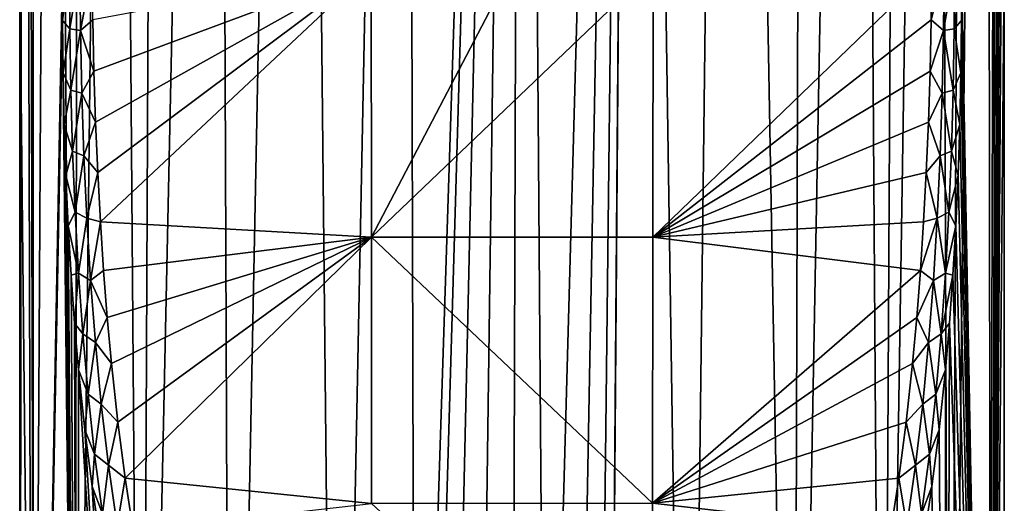
# Model space of a CAD drawing. Units: millimetres. Extents: x -25 to 71, y 0 to 248.
# Drawn here: x -20 to 20, y 140 to 160 of the extents above; entities that cross this region are included whole.
import ezdxf

# ---------------------------------------------------------------- set-up
doc = ezdxf.new("R2010")
doc.units = ezdxf.units.MM
doc.header["$LTSCALE"] = 65.185185
for name, color, linetype in [('823', 7, 'CONTINUOUS'), ('824', 7, 'CONTINUOUS'), ('847', 7, 'CONTINUOUS'), ('854', 7, 'CONTINUOUS')]:
    doc.layers.add(name, color=color, linetype=linetype)

msp = doc.modelspace()

# ---------------------------------------------------------------- linework, layer by layer
at = {"layer": '823', "linetype": 'Continuous'}
for points in [[(-19.951, 100.5, -4.711), (-20.499, 100.5, 0.237), (-20.369, 246.824, -2.317), (-19.951, 100.5, -4.711)], [(-20.499, 100.5, 0.237), (-20.499, 162.268, 0.237), (-20.369, 246.824, -2.317), (-20.499, 100.5, 0.237)], [(-19.914, 246.84, -4.867), (-19.951, 100.5, -4.711), (-20.369, 246.824, -2.317), (-19.914, 246.84, -4.867)], [(-18.228, 100.5, -9.38), (-19.951, 100.5, -4.711), (-19.113, 246.869, -7.413), (-18.228, 100.5, -9.38)], [(-19.113, 246.869, -7.413), (-19.951, 100.5, -4.711), (-19.914, 246.84, -4.867), (-19.113, 246.869, -7.413)], [(-17.979, 246.907, -9.85), (-18.228, 100.5, -9.38), (-19.113, 246.869, -7.413), (-17.979, 246.907, -9.85)], [(-15.428, 100.5, -13.499), (-18.228, 100.5, -9.38), (-16.553, 246.952, -12.094), (-15.428, 100.5, -13.499)], [(-16.553, 246.952, -12.094), (-18.228, 100.5, -9.38), (-17.979, 246.907, -9.85), (-16.553, 246.952, -12.094)], [(-14.757, 247.003, -14.23), (-15.428, 100.5, -13.499), (-16.553, 246.952, -12.094), (-14.757, 247.003, -14.23)], [(-11.72, 100.5, -16.819), (-15.428, 100.5, -13.499), (-12.289, 247.063, -16.408), (-11.72, 100.5, -16.819)], [(-12.289, 247.063, -16.408), (-15.428, 100.5, -13.499), (-14.757, 247.003, -14.23), (-12.289, 247.063, -16.408)], [(-8.824, 247.129, -18.504), (-11.72, 100.5, -16.819), (-12.289, 247.063, -16.408), (-8.824, 247.129, -18.504)], [(-7.321, 100.5, -19.148), (-11.72, 100.5, -16.819), (-8.824, 247.129, -18.504), (-7.321, 100.5, -19.148)], [(-4.407, 247.182, -20.021), (-7.321, 100.5, -19.148), (-8.824, 247.129, -18.504), (-4.407, 247.182, -20.021)], [(-4.037, 110.314, -20.099), (-7.321, 100.5, -19.148), (-4.407, 247.182, -20.021), (-4.037, 110.314, -20.099)], [(0.409, 247.2, -20.496), (-4.037, 110.314, -20.099), (-4.407, 247.182, -20.021), (0.409, 247.2, -20.496)], [(-3.549, 111.654, -20.191), (-4.037, 110.314, -20.099), (0.409, 247.2, -20.496), (-3.549, 111.654, -20.191)], [(-2.634, 112.742, -20.33), (-3.549, 111.654, -20.191), (0.409, 247.2, -20.496), (-2.634, 112.742, -20.33)], [(-1.404, 113.452, -20.452), (-2.634, 112.742, -20.33), (0.409, 247.2, -20.496), (-1.404, 113.452, -20.452)], [(0, 113.7, -20.5), (-1.404, 113.452, -20.452), (0.409, 247.2, -20.496), (0, 113.7, -20.5)], [(1.404, 113.452, -20.452), (0, 113.7, -20.5), (0.409, 247.2, -20.496), (1.404, 113.452, -20.452)], [(5.1, 247.176, -19.855), (1.404, 113.452, -20.452), (0.409, 247.2, -20.496), (5.1, 247.176, -19.855)], [(2.635, 112.741, -20.33), (1.404, 113.452, -20.452), (5.1, 247.176, -19.855), (2.635, 112.741, -20.33)], [(3.549, 111.653, -20.191), (2.635, 112.741, -20.33), (5.1, 247.176, -19.855), (3.549, 111.653, -20.191)], [(4.037, 110.314, -20.099), (3.549, 111.653, -20.191), (5.1, 247.176, -19.855), (4.037, 110.314, -20.099)], [(7.321, 100.5, -19.148), (4.037, 108.886, -20.099), (5.1, 247.176, -19.855), (7.321, 100.5, -19.148)], [(4.037, 108.886, -20.099), (4.037, 110.314, -20.099), (5.1, 247.176, -19.855), (4.037, 108.886, -20.099)], [(9.094, 247.125, -18.372), (7.321, 100.5, -19.148), (5.1, 247.176, -19.855), (9.094, 247.125, -18.372)], [(11.72, 100.5, -16.819), (7.321, 100.5, -19.148), (9.094, 247.125, -18.372), (11.72, 100.5, -16.819)], [(12.155, 247.066, -16.508), (11.72, 100.5, -16.819), (9.094, 247.125, -18.372), (12.155, 247.066, -16.508)], [(14.421, 247.011, -14.57), (11.72, 100.5, -16.819), (12.155, 247.066, -16.508), (14.421, 247.011, -14.57)], [(15.428, 100.5, -13.499), (11.72, 100.5, -16.819), (14.421, 247.011, -14.57), (15.428, 100.5, -13.499)], [(16.206, 246.962, -12.555), (15.428, 100.5, -13.499), (14.421, 247.011, -14.57), (16.206, 246.962, -12.555)], [(17.7, 246.916, -10.341), (15.428, 100.5, -13.499), (16.206, 246.962, -12.555), (17.7, 246.916, -10.341)], [(18.228, 100.5, -9.38), (15.428, 100.5, -13.499), (17.7, 246.916, -10.341), (18.228, 100.5, -9.38)], [(18.901, 246.876, -7.938), (18.228, 100.5, -9.38), (17.7, 246.916, -10.341), (18.901, 246.876, -7.938)], [(19.763, 246.846, -5.446), (18.228, 100.5, -9.38), (18.901, 246.876, -7.938), (19.763, 246.846, -5.446)], [(19.951, 100.5, -4.711), (18.228, 100.5, -9.38), (19.763, 246.846, -5.446), (19.951, 100.5, -4.711)], [(20.302, 246.826, -2.846), (19.951, 100.5, -4.711), (19.763, 246.846, -5.446), (20.302, 246.826, -2.846)], [(20.499, 246.819, 0.237), (19.951, 100.5, -4.711), (20.302, 246.826, -2.846), (20.499, 246.819, 0.237)], [(19.951, 100.5, -4.711), (20.499, 246.819, 0.237), (20.499, 217.2, 0.237), (19.951, 100.5, -4.711)], [(19.951, 100.5, -4.711), (20.499, 217.2, 0.237), (20.499, 198.889, 0.237), (19.951, 100.5, -4.711)], [(20.499, 180.579, 0.237), (19.951, 100.5, -4.711), (20.499, 198.889, 0.237), (20.499, 180.579, 0.237)], [(20.499, 162.268, 0.237), (19.951, 100.5, -4.711), (20.499, 180.579, 0.237), (20.499, 162.268, 0.237)], [(20.499, 100.5, 0.237), (19.951, 100.5, -4.711), (20.499, 162.268, 0.237), (20.499, 100.5, 0.237)]]:
    msp.add_3dface(points, dxfattribs=at)
at = {"layer": '824', "linetype": 'Continuous'}
for points in [[(-20.499, 100.5, 0.237), (-19.855, 100.5, 5.101), (-20.499, 162.268, 0.237), (-20.499, 100.5, 0.237)], [(-20.499, 162.268, 0.237), (-19.855, 100.5, 5.101), (-20.021, 162.268, 4.404), (-20.499, 162.268, 0.237)], [(-20.021, 162.268, 4.404), (-19.855, 100.5, 5.101), (-18.722, 162.268, 8.352), (-20.021, 162.268, 4.404)], [(-18.722, 162.268, 8.352), (-19.855, 100.5, 5.101), (-18.718, 160.073, 8.36), (-18.722, 162.268, 8.352)], [(18.718, 160.073, 8.36), (19.855, 100.5, 5.101), (18.721, 162.268, 8.352), (18.718, 160.073, 8.36)], [(18.721, 162.268, 8.352), (19.855, 100.5, 5.101), (20.021, 162.268, 4.404), (18.721, 162.268, 8.352)], [(19.855, 100.5, 5.101), (20.499, 100.5, 0.237), (20.021, 162.268, 4.404), (19.855, 100.5, 5.101)], [(20.499, 100.5, 0.237), (20.499, 162.268, 0.237), (20.021, 162.268, 4.404), (20.499, 100.5, 0.237)], [(-19.855, 100.5, 5.101), (-18.075, 100.5, 9.671), (-18.718, 160.073, 8.36), (-19.855, 100.5, 5.101)], [(-18.718, 160.073, 8.36), (-18.075, 100.5, 9.671), (-18.692, 157.896, 8.418), (-18.718, 160.073, 8.36)], [(18.692, 157.896, 8.418), (19.855, 100.5, 5.101), (18.718, 160.073, 8.36), (18.692, 157.896, 8.418)], [(-18.692, 157.896, 8.418), (-18.075, 100.5, 9.671), (-18.643, 155.742, 8.525), (-18.692, 157.896, 8.418)], [(18.643, 155.742, 8.525), (19.855, 100.5, 5.101), (18.692, 157.896, 8.418), (18.643, 155.742, 8.525)], [(-18.643, 155.742, 8.525), (-18.075, 100.5, 9.671), (-18.572, 153.615, 8.679), (-18.643, 155.742, 8.525)], [(18.572, 153.615, 8.679), (19.855, 100.5, 5.101), (18.643, 155.742, 8.525), (18.572, 153.615, 8.679)], [(-18.572, 153.615, 8.679), (-18.075, 100.5, 9.671), (-18.478, 151.523, 8.878), (-18.572, 153.615, 8.679)], [(18.478, 151.523, 8.878), (19.855, 100.5, 5.101), (18.572, 153.615, 8.679), (18.478, 151.523, 8.878)], [(-18.478, 151.523, 8.878), (-18.075, 100.5, 9.671), (-18.36, 149.473, 9.12), (-18.478, 151.523, 8.878)], [(18.359, 149.473, 9.12), (19.855, 100.5, 5.101), (18.478, 151.523, 8.878), (18.359, 149.473, 9.12)], [(-18.36, 149.473, 9.12), (-18.075, 100.5, 9.671), (-18.217, 147.473, 9.401), (-18.36, 149.473, 9.12)], [(18.217, 147.473, 9.401), (19.855, 100.5, 5.101), (18.359, 149.473, 9.12), (18.217, 147.473, 9.401)], [(-18.217, 147.473, 9.401), (-18.075, 100.5, 9.671), (-18.051, 145.53, 9.717), (-18.217, 147.473, 9.401)], [(18.051, 145.53, 9.717), (18.075, 100.5, 9.671), (18.217, 147.473, 9.401), (18.051, 145.53, 9.717)], [(18.075, 100.5, 9.671), (19.855, 100.5, 5.101), (18.217, 147.473, 9.401), (18.075, 100.5, 9.671)], [(-18.075, 100.5, 9.671), (-15.259, 100.5, 13.69), (-18.051, 145.53, 9.717), (-18.075, 100.5, 9.671)], [(-18.051, 145.53, 9.717), (-15.259, 100.5, 13.69), (-17.79, 143.037, 10.186), (-18.051, 145.53, 9.717)], [(17.79, 143.037, 10.186), (18.075, 100.5, 9.671), (18.051, 145.53, 9.717), (17.79, 143.037, 10.186)], [(-17.79, 143.037, 10.186), (-15.259, 100.5, 13.69), (-17.487, 140.67, 10.699), (-17.79, 143.037, 10.186)], [(17.487, 140.67, 10.699), (18.075, 100.5, 9.671), (17.79, 143.037, 10.186), (17.487, 140.67, 10.699)], [(-17.487, 140.67, 10.699), (-15.259, 100.5, 13.69), (-17.141, 138.438, 11.244), (-17.487, 140.67, 10.699)], [(17.141, 138.438, 11.245), (18.075, 100.5, 9.671), (17.487, 140.67, 10.699), (17.141, 138.438, 11.245)]]:
    msp.add_3dface(points, dxfattribs=at)
at = {"layer": '847', "linetype": 'Continuous'}
for points in [[(-17.407, 157.959, 9.329), (-5.86, 162.268, 9.913), (-17.456, 160.104, 9.259), (-17.407, 157.959, 9.329)], [(-17.338, 155.838, 9.443), (-5.86, 162.268, 9.913), (-17.407, 157.959, 9.329), (-17.338, 155.838, 9.443)], [(-17.249, 153.745, 9.599), (-5.86, 162.268, 9.913), (-17.338, 155.838, 9.443), (-17.249, 153.745, 9.599)], [(-17.138, 151.687, 9.795), (-5.86, 162.268, 9.913), (-17.249, 153.745, 9.599), (-17.138, 151.687, 9.795)], [(-5.851, 151.056, 10.513), (-5.86, 162.268, 9.913), (-17.138, 151.687, 9.795), (-5.851, 151.056, 10.513)], [(-5.86, 162.268, 9.913), (-5.851, 151.056, 10.513), (0, 162.268, 9.999), (-5.86, 162.268, 9.913)], [(5.863, 151.058, 10.513), (5.871, 162.268, 9.913), (-5.851, 151.056, 10.513), (5.863, 151.058, 10.513)], [(-5.851, 151.056, 10.513), (5.871, 162.268, 9.913), (0, 162.268, 9.999), (-5.851, 151.056, 10.513)], [(17.456, 160.104, 9.259), (17.484, 162.268, 9.234), (5.863, 151.058, 10.513), (17.456, 160.104, 9.259)], [(5.863, 151.058, 10.513), (17.484, 162.268, 9.234), (5.871, 162.268, 9.913), (5.863, 151.058, 10.513)], [(17.408, 157.959, 9.329), (17.456, 160.104, 9.259), (5.863, 151.058, 10.513), (17.408, 157.959, 9.329)], [(17.338, 155.838, 9.443), (17.408, 157.959, 9.329), (5.863, 151.058, 10.513), (17.338, 155.838, 9.443)], [(17.249, 153.745, 9.599), (17.338, 155.838, 9.443), (5.863, 151.058, 10.513), (17.249, 153.745, 9.599)], [(17.138, 151.687, 9.795), (17.249, 153.745, 9.599), (5.863, 151.058, 10.513), (17.138, 151.687, 9.795)], [(-17.007, 149.671, 10.029), (-5.851, 151.056, 10.513), (-17.138, 151.687, 9.795), (-17.007, 149.671, 10.029)], [(17.007, 149.671, 10.029), (17.138, 151.687, 9.795), (5.863, 151.058, 10.513), (17.007, 149.671, 10.029)], [(-16.854, 147.706, 10.296), (-5.851, 151.056, 10.513), (-17.007, 149.671, 10.029), (-16.854, 147.706, 10.296)], [(-16.68, 145.797, 10.594), (-5.851, 151.056, 10.513), (-16.854, 147.706, 10.296), (-16.68, 145.797, 10.594)], [(-16.415, 143.35, 11.032), (-5.851, 151.056, 10.513), (-16.68, 145.797, 10.594), (-16.415, 143.35, 11.032)], [(-16.113, 141.026, 11.507), (-5.851, 151.056, 10.513), (-16.415, 143.35, 11.032), (-16.113, 141.026, 11.507)], [(-5.845, 139.972, 12.306), (-5.851, 151.056, 10.513), (-16.113, 141.026, 11.507), (-5.845, 139.972, 12.306)], [(5.857, 139.976, 12.305), (5.863, 151.058, 10.513), (-5.851, 151.056, 10.513), (5.857, 139.976, 12.305)], [(-5.845, 139.972, 12.306), (5.857, 139.976, 12.305), (-5.851, 151.056, 10.513), (-5.845, 139.972, 12.306)], [(5.857, 139.976, 12.305), (17.007, 149.671, 10.029), (5.863, 151.058, 10.513), (5.857, 139.976, 12.305)], [(16.854, 147.706, 10.296), (17.007, 149.671, 10.029), (5.857, 139.976, 12.305), (16.854, 147.706, 10.296)], [(16.681, 145.797, 10.594), (16.854, 147.706, 10.296), (5.857, 139.976, 12.305), (16.681, 145.797, 10.594)], [(16.415, 143.349, 11.032), (16.681, 145.797, 10.594), (5.857, 139.976, 12.305), (16.415, 143.349, 11.032)], [(16.113, 141.026, 11.507), (16.415, 143.349, 11.032), (5.857, 139.976, 12.305), (16.113, 141.026, 11.507)], [(-15.775, 138.837, 12.008), (-5.845, 139.972, 12.306), (-16.113, 141.026, 11.507), (-15.775, 138.837, 12.008)], [(15.775, 138.836, 12.009), (16.113, 141.026, 11.507), (5.857, 139.976, 12.305), (15.775, 138.836, 12.009)], [(5.852, 129.148, 15.269), (5.857, 139.976, 12.305), (-5.845, 139.972, 12.306), (5.852, 129.148, 15.269)], [(5.852, 129.148, 15.269), (15.775, 138.836, 12.009), (5.857, 139.976, 12.305), (5.852, 129.148, 15.269)]]:
    msp.add_3dface(points, dxfattribs=at)
at = {"layer": '854', "linetype": 'Continuous'}
for points in [[(-18.722, 162.268, 8.352), (-18.718, 160.073, 8.36), (-18.425, 162.266, 8.789), (-18.722, 162.268, 8.352)], [(-18.425, 162.266, 8.789), (-18.718, 160.073, 8.36), (-18.412, 159.717, 8.812), (-18.425, 162.266, 8.789)], [(-17.994, 162.266, 9.096), (-18.425, 162.266, 8.789), (-18.412, 159.717, 8.812), (-17.994, 162.266, 9.096)], [(-17.994, 162.266, 9.096), (-18.412, 159.717, 8.812), (-17.97, 159.653, 9.128), (-17.994, 162.266, 9.096)], [(-17.484, 162.268, 9.234), (-17.994, 162.266, 9.096), (-17.97, 159.653, 9.128), (-17.484, 162.268, 9.234)], [(-17.456, 160.104, 9.259), (-17.484, 162.268, 9.234), (-17.97, 159.653, 9.128), (-17.456, 160.104, 9.259)], [(17.484, 162.268, 9.234), (17.456, 160.104, 9.259), (17.994, 162.266, 9.096), (17.484, 162.268, 9.234)], [(17.456, 160.104, 9.259), (17.97, 159.653, 9.128), (17.994, 162.266, 9.096), (17.456, 160.104, 9.259)], [(18.412, 159.717, 8.813), (18.425, 162.266, 8.789), (17.97, 159.653, 9.128), (18.412, 159.717, 8.813)], [(17.97, 159.653, 9.128), (18.425, 162.266, 8.789), (17.994, 162.266, 9.096), (17.97, 159.653, 9.128)], [(18.718, 160.073, 8.36), (18.721, 162.268, 8.352), (18.412, 159.717, 8.813), (18.718, 160.073, 8.36)], [(18.412, 159.717, 8.813), (18.721, 162.268, 8.352), (18.425, 162.266, 8.789), (18.412, 159.717, 8.813)], [(-18.718, 160.073, 8.36), (-18.692, 157.896, 8.418), (-18.412, 159.717, 8.812), (-18.718, 160.073, 8.36)], [(-17.407, 157.959, 9.329), (-17.456, 160.104, 9.259), (-17.97, 159.653, 9.128), (-17.407, 157.959, 9.329)], [(17.456, 160.104, 9.259), (17.408, 157.959, 9.329), (17.97, 159.653, 9.128), (17.456, 160.104, 9.259)], [(18.692, 157.896, 8.418), (18.718, 160.073, 8.36), (18.412, 159.717, 8.813), (18.692, 157.896, 8.418)], [(-18.692, 157.896, 8.418), (-18.37, 157.169, 8.9), (-18.412, 159.717, 8.812), (-18.692, 157.896, 8.418)], [(-18.412, 159.717, 8.812), (-18.37, 157.169, 8.9), (-17.97, 159.653, 9.128), (-18.412, 159.717, 8.812)], [(-17.97, 159.653, 9.128), (-18.37, 157.169, 8.9), (-17.915, 157.043, 9.228), (-17.97, 159.653, 9.128)], [(-17.407, 157.959, 9.329), (-17.97, 159.653, 9.128), (-17.915, 157.043, 9.228), (-17.407, 157.959, 9.329)], [(17.408, 157.959, 9.329), (17.915, 157.043, 9.228), (17.97, 159.653, 9.128), (17.408, 157.959, 9.329)], [(17.915, 157.043, 9.228), (18.37, 157.169, 8.9), (17.97, 159.653, 9.128), (17.915, 157.043, 9.228)], [(18.37, 157.169, 8.9), (18.412, 159.717, 8.813), (17.97, 159.653, 9.128), (18.37, 157.169, 8.9)], [(18.37, 157.169, 8.9), (18.692, 157.896, 8.418), (18.412, 159.717, 8.813), (18.37, 157.169, 8.9)], [(-18.692, 157.896, 8.418), (-18.643, 155.742, 8.525), (-18.37, 157.169, 8.9), (-18.692, 157.896, 8.418)], [(-17.338, 155.838, 9.443), (-17.407, 157.959, 9.329), (-17.915, 157.043, 9.228), (-17.338, 155.838, 9.443)], [(17.408, 157.959, 9.329), (17.338, 155.838, 9.443), (17.915, 157.043, 9.228), (17.408, 157.959, 9.329)], [(18.643, 155.742, 8.525), (18.692, 157.896, 8.418), (18.37, 157.169, 8.9), (18.643, 155.742, 8.525)], [(-18.643, 155.742, 8.525), (-18.297, 154.625, 9.051), (-18.37, 157.169, 8.9), (-18.643, 155.742, 8.525)], [(-18.37, 157.169, 8.9), (-18.297, 154.625, 9.051), (-17.915, 157.043, 9.228), (-18.37, 157.169, 8.9)], [(-17.915, 157.043, 9.228), (-18.297, 154.625, 9.051), (-17.828, 154.437, 9.394), (-17.915, 157.043, 9.228)], [(-17.338, 155.838, 9.443), (-17.915, 157.043, 9.228), (-17.828, 154.437, 9.394), (-17.338, 155.838, 9.443)], [(17.338, 155.838, 9.443), (17.828, 154.437, 9.394), (17.915, 157.043, 9.228), (17.338, 155.838, 9.443)], [(17.828, 154.437, 9.394), (18.297, 154.625, 9.051), (17.915, 157.043, 9.228), (17.828, 154.437, 9.394)], [(18.297, 154.625, 9.051), (18.37, 157.169, 8.9), (17.915, 157.043, 9.228), (18.297, 154.625, 9.051)], [(18.297, 154.625, 9.051), (18.643, 155.742, 8.525), (18.37, 157.169, 8.9), (18.297, 154.625, 9.051)], [(-17.249, 153.745, 9.599), (-17.338, 155.838, 9.443), (-17.828, 154.437, 9.394), (-17.249, 153.745, 9.599)], [(17.338, 155.838, 9.443), (17.249, 153.745, 9.599), (17.828, 154.437, 9.394), (17.338, 155.838, 9.443)], [(-18.643, 155.742, 8.525), (-18.572, 153.615, 8.679), (-18.297, 154.625, 9.051), (-18.643, 155.742, 8.525)], [(18.572, 153.615, 8.679), (18.643, 155.742, 8.525), (18.297, 154.625, 9.051), (18.572, 153.615, 8.679)], [(-18.572, 153.615, 8.679), (-18.193, 152.086, 9.267), (-18.297, 154.625, 9.051), (-18.572, 153.615, 8.679)], [(-18.297, 154.625, 9.051), (-18.193, 152.086, 9.267), (-17.828, 154.437, 9.394), (-18.297, 154.625, 9.051)], [(18.193, 152.086, 9.267), (18.297, 154.625, 9.051), (17.828, 154.437, 9.394), (18.193, 152.086, 9.267)], [(18.193, 152.086, 9.267), (18.572, 153.615, 8.679), (18.297, 154.625, 9.051), (18.193, 152.086, 9.267)], [(-17.828, 154.437, 9.394), (-18.193, 152.086, 9.267), (-17.707, 151.838, 9.628), (-17.828, 154.437, 9.394)], [(-17.249, 153.745, 9.599), (-17.828, 154.437, 9.394), (-17.707, 151.838, 9.628), (-17.249, 153.745, 9.599)], [(17.249, 153.745, 9.599), (17.707, 151.838, 9.628), (17.828, 154.437, 9.394), (17.249, 153.745, 9.599)], [(17.707, 151.838, 9.628), (18.193, 152.086, 9.267), (17.828, 154.437, 9.394), (17.707, 151.838, 9.628)], [(-17.138, 151.687, 9.795), (-17.249, 153.745, 9.599), (-17.707, 151.838, 9.628), (-17.138, 151.687, 9.795)], [(17.249, 153.745, 9.599), (17.138, 151.687, 9.795), (17.707, 151.838, 9.628), (17.249, 153.745, 9.599)], [(-18.572, 153.615, 8.679), (-18.478, 151.523, 8.878), (-18.193, 152.086, 9.267), (-18.572, 153.615, 8.679)], [(18.478, 151.523, 8.878), (18.572, 153.615, 8.679), (18.193, 152.086, 9.267), (18.478, 151.523, 8.878)], [(-18.478, 151.523, 8.878), (-18.054, 149.554, 9.546), (-18.193, 152.086, 9.267), (-18.478, 151.523, 8.878)], [(-18.193, 152.086, 9.267), (-18.054, 149.554, 9.546), (-17.707, 151.838, 9.628), (-18.193, 152.086, 9.267)], [(-17.707, 151.838, 9.628), (-18.054, 149.554, 9.546), (-17.549, 149.248, 9.929), (-17.707, 151.838, 9.628)], [(-17.138, 151.687, 9.795), (-17.707, 151.838, 9.628), (-17.549, 149.248, 9.929), (-17.138, 151.687, 9.795)], [(17.138, 151.687, 9.795), (17.007, 149.671, 10.029), (17.707, 151.838, 9.628), (17.138, 151.687, 9.795)], [(17.007, 149.671, 10.029), (17.549, 149.248, 9.929), (17.707, 151.838, 9.628), (17.007, 149.671, 10.029)], [(17.549, 149.248, 9.929), (18.054, 149.554, 9.546), (17.707, 151.838, 9.628), (17.549, 149.248, 9.929)], [(18.054, 149.554, 9.546), (18.193, 152.086, 9.267), (17.707, 151.838, 9.628), (18.054, 149.554, 9.546)], [(18.054, 149.554, 9.546), (18.478, 151.523, 8.878), (18.193, 152.086, 9.267), (18.054, 149.554, 9.546)], [(-18.478, 151.523, 8.878), (-18.36, 149.473, 9.12), (-18.054, 149.554, 9.546), (-18.478, 151.523, 8.878)], [(-17.007, 149.671, 10.029), (-17.138, 151.687, 9.795), (-17.549, 149.248, 9.929), (-17.007, 149.671, 10.029)], [(18.359, 149.473, 9.12), (18.478, 151.523, 8.878), (18.054, 149.554, 9.546), (18.359, 149.473, 9.12)], [(-16.854, 147.706, 10.296), (-17.007, 149.671, 10.029), (-17.549, 149.248, 9.929), (-16.854, 147.706, 10.296)], [(17.007, 149.671, 10.029), (16.854, 147.706, 10.296), (17.549, 149.248, 9.929), (17.007, 149.671, 10.029)], [(-18.36, 149.473, 9.12), (-18.217, 147.473, 9.401), (-18.054, 149.554, 9.546), (-18.36, 149.473, 9.12)], [(-18.217, 147.473, 9.401), (-17.876, 147.031, 9.889), (-18.054, 149.554, 9.546), (-18.217, 147.473, 9.401)], [(-18.054, 149.554, 9.546), (-17.876, 147.031, 9.889), (-17.549, 149.248, 9.929), (-18.054, 149.554, 9.546)], [(-17.549, 149.248, 9.929), (-17.876, 147.031, 9.889), (-17.349, 146.669, 10.296), (-17.549, 149.248, 9.929)], [(-16.854, 147.706, 10.296), (-17.549, 149.248, 9.929), (-17.349, 146.669, 10.296), (-16.854, 147.706, 10.296)], [(16.854, 147.706, 10.296), (17.349, 146.669, 10.296), (17.549, 149.248, 9.929), (16.854, 147.706, 10.296)], [(17.349, 146.669, 10.296), (17.876, 147.031, 9.889), (17.549, 149.248, 9.929), (17.349, 146.669, 10.296)], [(17.876, 147.031, 9.889), (18.054, 149.554, 9.546), (17.549, 149.248, 9.929), (17.876, 147.031, 9.889)], [(17.876, 147.031, 9.889), (18.359, 149.473, 9.12), (18.054, 149.554, 9.546), (17.876, 147.031, 9.889)], [(18.217, 147.473, 9.401), (18.359, 149.473, 9.12), (17.876, 147.031, 9.889), (18.217, 147.473, 9.401)], [(-16.68, 145.797, 10.594), (-16.854, 147.706, 10.296), (-17.349, 146.669, 10.296), (-16.68, 145.797, 10.594)], [(16.854, 147.706, 10.296), (16.681, 145.797, 10.594), (17.349, 146.669, 10.296), (16.854, 147.706, 10.296)], [(-18.217, 147.473, 9.401), (-18.051, 145.53, 9.717), (-17.876, 147.031, 9.889), (-18.217, 147.473, 9.401)], [(18.051, 145.53, 9.717), (18.217, 147.473, 9.401), (17.876, 147.031, 9.889), (18.051, 145.53, 9.717)], [(-18.051, 145.53, 9.717), (-17.654, 144.52, 10.296), (-17.876, 147.031, 9.889), (-18.051, 145.53, 9.717)], [(-17.876, 147.031, 9.889), (-17.654, 144.52, 10.296), (-17.349, 146.669, 10.296), (-17.876, 147.031, 9.889)], [(17.654, 144.52, 10.296), (17.876, 147.031, 9.889), (17.349, 146.669, 10.296), (17.654, 144.52, 10.296)], [(17.654, 144.52, 10.296), (18.051, 145.53, 9.717), (17.876, 147.031, 9.889), (17.654, 144.52, 10.296)], [(-17.349, 146.669, 10.296), (-17.654, 144.52, 10.296), (-17.102, 144.104, 10.73), (-17.349, 146.669, 10.296)], [(-16.68, 145.797, 10.594), (-17.349, 146.669, 10.296), (-17.102, 144.104, 10.73), (-16.68, 145.797, 10.594)], [(16.681, 145.797, 10.594), (17.102, 144.104, 10.73), (17.349, 146.669, 10.296), (16.681, 145.797, 10.594)], [(17.102, 144.104, 10.73), (17.654, 144.52, 10.296), (17.349, 146.669, 10.296), (17.102, 144.104, 10.73)], [(-16.415, 143.35, 11.032), (-16.68, 145.797, 10.594), (-17.102, 144.104, 10.73), (-16.415, 143.35, 11.032)], [(16.681, 145.797, 10.594), (16.415, 143.349, 11.032), (17.102, 144.104, 10.73), (16.681, 145.797, 10.594)], [(-18.051, 145.53, 9.717), (-17.79, 143.037, 10.186), (-17.654, 144.52, 10.296), (-18.051, 145.53, 9.717)], [(17.79, 143.037, 10.186), (18.051, 145.53, 9.717), (17.654, 144.52, 10.296), (17.79, 143.037, 10.186)], [(-17.79, 143.037, 10.186), (-17.381, 142.022, 10.768), (-17.654, 144.52, 10.296), (-17.79, 143.037, 10.186)], [(-17.654, 144.52, 10.296), (-17.381, 142.022, 10.768), (-17.102, 144.104, 10.73), (-17.654, 144.52, 10.296)], [(17.381, 142.022, 10.768), (17.654, 144.52, 10.296), (17.102, 144.104, 10.73), (17.381, 142.022, 10.768)], [(17.381, 142.022, 10.768), (17.79, 143.037, 10.186), (17.654, 144.52, 10.296), (17.381, 142.022, 10.768)], [(-17.102, 144.104, 10.73), (-17.381, 142.022, 10.768), (-16.8, 141.557, 11.23), (-17.102, 144.104, 10.73)], [(-16.415, 143.35, 11.032), (-17.102, 144.104, 10.73), (-16.8, 141.557, 11.23), (-16.415, 143.35, 11.032)], [(16.415, 143.349, 11.032), (16.8, 141.557, 11.23), (17.102, 144.104, 10.73), (16.415, 143.349, 11.032)], [(16.8, 141.557, 11.23), (17.381, 142.022, 10.768), (17.102, 144.104, 10.73), (16.8, 141.557, 11.23)], [(-16.113, 141.026, 11.507), (-16.415, 143.35, 11.032), (-16.8, 141.557, 11.23), (-16.113, 141.026, 11.507)], [(16.415, 143.349, 11.032), (16.113, 141.026, 11.507), (16.8, 141.557, 11.23), (16.415, 143.349, 11.032)], [(-17.79, 143.037, 10.186), (-17.487, 140.67, 10.699), (-17.381, 142.022, 10.768), (-17.79, 143.037, 10.186)], [(17.487, 140.67, 10.699), (17.79, 143.037, 10.186), (17.381, 142.022, 10.768), (17.487, 140.67, 10.699)], [(-17.487, 140.67, 10.699), (-17.05, 139.541, 11.302), (-17.381, 142.022, 10.768), (-17.487, 140.67, 10.699)], [(-17.381, 142.022, 10.768), (-17.05, 139.541, 11.302), (-16.8, 141.557, 11.23), (-17.381, 142.022, 10.768)], [(17.05, 139.541, 11.302), (17.381, 142.022, 10.768), (16.8, 141.557, 11.23), (17.05, 139.541, 11.302)], [(17.05, 139.541, 11.302), (17.487, 140.67, 10.699), (17.381, 142.022, 10.768), (17.05, 139.541, 11.302)], [(-16.8, 141.557, 11.23), (-17.05, 139.541, 11.302), (-16.435, 139.031, 11.796), (-16.8, 141.557, 11.23)], [(-16.113, 141.026, 11.507), (-16.8, 141.557, 11.23), (-16.435, 139.031, 11.796), (-16.113, 141.026, 11.507)], [(16.113, 141.026, 11.507), (16.435, 139.031, 11.796), (16.8, 141.557, 11.23), (16.113, 141.026, 11.507)], [(16.435, 139.031, 11.796), (17.05, 139.541, 11.302), (16.8, 141.557, 11.23), (16.435, 139.031, 11.796)], [(-17.487, 140.67, 10.699), (-17.141, 138.438, 11.244), (-17.05, 139.541, 11.302), (-17.487, 140.67, 10.699)], [(-15.775, 138.837, 12.008), (-16.113, 141.026, 11.507), (-16.435, 139.031, 11.796), (-15.775, 138.837, 12.008)], [(16.113, 141.026, 11.507), (15.775, 138.836, 12.009), (16.435, 139.031, 11.796), (16.113, 141.026, 11.507)], [(17.141, 138.438, 11.245), (17.487, 140.67, 10.699), (17.05, 139.541, 11.302), (17.141, 138.438, 11.245)]]:
    msp.add_3dface(points, dxfattribs=at)

doc.saveas('drawing.dxf')
